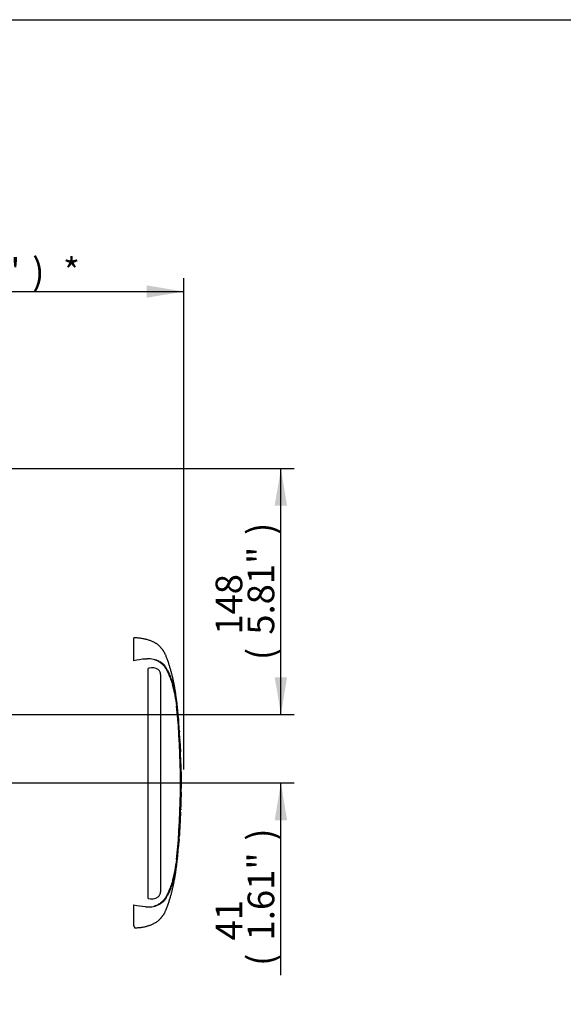
# Model space of a CAD drawing. Units: millimetres. Extents: x 0 to 594, y 0 to 420.
# Drawn here: x 221 to 286, y 292 to 410 of the extents above; entities that cross this region are included whole.
import ezdxf
from ezdxf import colors
from ezdxf.entities.mleader import LeaderData, LeaderLine
from ezdxf.enums import TextEntityAlignment as Align
from ezdxf.lldxf.tags import DXFTag
from ezdxf.math import Vec2, Vec3

# ---------------------------------------------------------------- set-up
doc = ezdxf.new("R2010")
doc.units = ezdxf.units.MM
for name, color, linetype in [('Default', 7, 'Continuous'), ('DV2_Default', 7, 'Continuous'), ('II0-20LONG-STD', 7, 'Continuous')]:
    doc.layers.add(name, color=color, linetype=linetype)
doc.styles.add('SEACAD_Arial', font='arial.ttf')
tags = doc.linetypes.add('PHANTOM2', pattern=[31.75, 15.875, -3.175, 3.175, -3.175, 3.175, -3.175]).pattern_tags.tags
tags[14:15] = [DXFTag(74, 4), DXFTag(75, 0), DXFTag(340, '0'), DXFTag(46, 0.0), DXFTag(50, 0.0), DXFTag(44, 0.0), DXFTag(45, 0.0)]
tags[12:13] = [DXFTag(74, 4), DXFTag(75, 0), DXFTag(340, '0'), DXFTag(46, 0.0), DXFTag(50, 0.0), DXFTag(44, 0.0), DXFTag(45, 0.0)]
tags[10:11] = [DXFTag(74, 4), DXFTag(75, 0), DXFTag(340, '0'), DXFTag(46, 0.0), DXFTag(50, 0.0), DXFTag(44, 0.0), DXFTag(45, 0.0)]
tags[8:9] = [DXFTag(74, 4), DXFTag(75, 0), DXFTag(340, '0'), DXFTag(46, 0.0), DXFTag(50, 0.0), DXFTag(44, 0.0), DXFTag(45, 0.0)]
tags[6:7] = [DXFTag(74, 4), DXFTag(75, 0), DXFTag(340, '0'), DXFTag(46, 0.0), DXFTag(50, 0.0), DXFTag(44, 0.0), DXFTag(45, 0.0)]
tags[4:5] = [DXFTag(74, 4), DXFTag(75, 0), DXFTag(340, '0'), DXFTag(46, 0.0), DXFTag(50, 0.0), DXFTag(44, 0.0), DXFTag(45, 0.0)]
doc.dimstyles.new('ISO-InstDr', dxfattribs={"dimtxt": 3.2, "dimasz": 4.48, "dimexe": 1.6, "dimexo": 1.6, "dimgap": 0.8, "dimtad": 1, "dimdec": 0, "dimlfac": 5, "dimzin": 0, "dimdsep": 46, "dimtxsty": 'SEACAD_Arial', "dimblk1": '_SE_FILLED', "dimblk2": '_SE_FILLED', "dimsah": 1, "dimcen": 1.6, "dimadec": 0, "dimazin": 0, "dimtfac": 0.5, "dimtofl": 0, "dimtmove": 0, "dimatfit": 3, "dimfxl": 1, "dimtzin": 0, "dimarcsym": 0})

# ---------------------------------------------------------------- blocks, each defined once
blk = doc.blocks.new('SE5')
at = {"layer": 'DV2_Default', "color": 7, "linetype": 'Continuous'}
blk.add_line((240.91, 318.44), (240.91, 318.46), dxfattribs=at)
at = {"layer": 'II0-20LONG-STD', "color": 7, "linetype": 'PHANTOM2'}
for p, q in [((234.91, 333.06), (234.91, 335.84)), ((236.31, 333.3), (236.47, 333.3)), ((236.73, 332.21), (236.61, 332.17)), ((236.61, 304.58), (236.61, 332.17)), ((238.11, 331.45), (238.11, 305.37)), ((240.32, 325.36), (240.25, 326.28)), ((240.38, 324.65), (240.37, 324.74)), ((240.37, 324.65), (240.38, 324.65)), ((240.43, 323.64), (240.37, 324.57)), ((240.43, 323.56), (240.44, 323.56)), ((240.45, 323.17), (240.46, 323.17)), ((240.46, 323.17), (240.48, 322.79)), ((240.5, 322.24), (240.5, 322.24)), ((240.51, 322.24), (240.51, 322.24)), ((240.54, 321.15), (240.55, 321.15)), ((240.56, 316.76), (240.55, 316.76)), ((240.57, 316.76), (240.58, 316.76)), ((240.59, 317.3), (240.58, 317.3)), ((240.54, 315.72), (240.52, 315.28)), ((240.53, 315.72), (240.54, 315.72)), ((240.53, 315.2), (240.55, 315.64)), ((240.54, 315.72), (240.54, 315.72)), ((240.55, 315.72), (240.55, 315.72)), ((240.52, 315.2), (240.53, 315.2)), ((240.27, 310.81), (240.27, 310.81)), ((240.28, 310.81), (240.28, 310.81)), ((240.34, 311.66), (240.32, 311.36)), ((240.33, 311.74), (240.34, 311.74)), ((240.17, 309.72), (240.18, 309.72)), ((234.91, 301.3), (234.91, 303.82))]:
    blk.add_line(p, q, dxfattribs=at)
for centre, radius, start, end in [((236.93, 325.16), 8.16, 94.3622, 104.3872), ((236.7, 330.41), 2.9, 63.2296, 94.4151), ((237.1, 330.98), 1.28, 54.5587, 107.0694), ((237.37, 331.45), 0.743, 20.8984, 50.4208), ((237.36, 331.45), 0.751, 359.5891, 20.6074), ((225.85, 326.24), 14.27, 5.5929, 16.2409), ((149.14, 318.44), 91.37, 354.2304, 5.7696), ((147.2, 318.44), 93.35, 355.2466, 4.7447), ((228.9, 325), 11.42, 4.1461, 6.83), ((229.51, 324.79), 10.83, 5.692, 6.8538), ((243.14, 325.55), 2.82, 183.7687, 185.2875), ((226.79, 323.85), 13.61, 3.7196, 6.0398), ((241.77, 324.68), 1.4, 181.159, 184.4404), ((241.74, 323.69), 1.32, 182.3814, 185.8726), ((241.82, 323.18), 1.37, 180.3818, 183.8832), ((281.56, 324.96), 41.14, 182.6132, 183.7909), ((110.16, 315.85), 130.51, 2.8061, 3.0448), ((241.75, 322.23), 1.25, 179.7049, 183.3851), ((320.3, 320.82), 79.74, 180.0862, 181.1431), ((284.04, 319.05), 43.46, 179.7641, 181.6978), ((239.54, 316.84), 1.03, 355.5185, 359.9755), ((241.62, 317.23), 1.04, 175.7965, 180.1971), ((246.94, 316.93), 6.37, 181.0459, 181.5668), ((242.76, 316.77), 2.19, 178.2372, 180.334), ((239.05, 317.27), 1.54, 358.1746, 1.1555), ((262.47, 316.16), 21.94, 180.3987, 181.1529), ((243.05, 315.58), 2.51, 176.7538, 178.5825), ((241.72, 315.22), 1.19, 176.9388, 180.7786), ((301.61, 307.22), 61.45, 175.7796, 176.6468), ((135.03, 318.54), 105.53, 355.8037, 356.0992), ((237.5, 311.87), 2.84, 355.6797, 357.2948), ((224.96, 310.82), 15.17, 344.0755, 354.0907), ((237.35, 305.36), 0.764, 308.2576, 0.8992), ((236.91, 311.61), 8.04, 255.5406, 265.7101), ((236.7, 306.47), 2.91, 265.5905, 296.7648), ((237.03, 305.96), 1.44, 253.1037, 303.5206), ((236.61, 308.2), 4.63, 266.3134, 268.3319)]:
    blk.add_arc(centre, radius, start, end, dxfattribs=at)
for points, knots in [([(240.29, 325.85), (240.28, 326.09), (240.25, 326.48), (240.19, 327.11), (240.13, 327.69), (240.06, 328.28), (239.99, 328.86), (239.9, 329.44), (239.81, 329.96), (239.72, 330.41), (239.64, 330.8), (239.55, 331.2), (239.45, 331.6), (239.34, 332), (239.22, 332.39), (239.11, 332.73), (239.02, 333), (238.95, 333.2), (238.88, 333.4), (238.81, 333.58), (238.75, 333.73), (238.69, 333.86), (238.64, 333.97), (238.59, 334.06), (238.55, 334.14), (238.5, 334.21), (238.46, 334.28), (238.42, 334.34), (238.37, 334.4), (238.32, 334.46), (238.26, 334.54), (238.2, 334.61), (238.14, 334.68), (238.09, 334.74), (238.03, 334.81), (237.95, 334.88), (237.87, 334.95), (237.77, 335.03), (237.67, 335.1), (237.56, 335.18), (237.44, 335.25), (237.32, 335.31), (237.17, 335.38), (237.02, 335.45), (236.86, 335.51), (236.68, 335.57), (236.49, 335.63), (236.29, 335.68), (236.09, 335.72), (235.88, 335.76), (235.66, 335.79), (235.42, 335.81), (235.16, 335.83), (235, 335.84), (234.91, 335.84)], [0, 0, 0, 0, 0.052838, 0.099271, 0.145565, 0.191729, 0.237788, 0.283858, 0.3301, 0.361425, 0.392962, 0.424765, 0.456893, 0.489407, 0.522236, 0.554604, 0.572365, 0.589467, 0.605727, 0.620961, 0.634989, 0.645047, 0.654164, 0.662278, 0.669575, 0.676406, 0.681997, 0.687712, 0.693748, 0.700302, 0.707565, 0.715731, 0.721832, 0.728488, 0.735764, 0.743736, 0.75249, 0.762118, 0.772723, 0.782503, 0.793077, 0.804463, 0.816685, 0.829772, 0.843756, 0.858675, 0.87457, 0.889713, 0.905715, 0.922615, 0.940451, 0.959265, 0.9791, 1, 1, 1, 1]), ([(237.33, 333.25), (237.42, 333.22), (237.51, 333.19), (237.72, 333.1), (237.84, 333.04), (238.06, 332.89), (238.16, 332.81), (238.36, 332.64), (238.45, 332.56), (238.61, 332.37), (238.67, 332.27), (238.85, 331.96), (238.96, 331.75), (239.25, 331.11), (239.41, 330.67), (239.55, 330.23)], [0.3348255, 0.3348255, 0.3348255, 0.3348255, 0.375, 0.375, 0.4375, 0.4375, 0.5, 0.5, 0.5625, 0.5625, 0.625, 0.625, 0.75, 0.75, 1, 1, 1, 1]), ([(238.01, 333), (238.07, 332.96), (238.13, 332.92), (238.24, 332.84), (238.29, 332.8), (238.4, 332.73), (238.45, 332.68), (238.55, 332.57), (238.6, 332.51), (238.71, 332.35), (238.78, 332.24), (238.9, 332.01), (238.96, 331.9), (239.13, 331.56), (239.23, 331.33), (239.37, 330.97), (239.42, 330.85), (239.5, 330.6), (239.54, 330.48), (239.66, 330.08), (239.74, 329.78), (239.87, 329.13), (239.93, 328.77), (240.01, 328.23), (240.04, 328.04), (240.08, 327.67), (240.1, 327.48), (240.16, 326.92), (240.2, 326.54), (240.23, 326.16)], [0, 0, 0, 0, 0.03125, 0.03125, 0.0625, 0.0625, 0.09375, 0.09375, 0.125, 0.125, 0.1875, 0.1875, 0.25, 0.25, 0.375, 0.375, 0.4375, 0.4375, 0.5, 0.5, 0.625, 0.625, 0.75, 0.75, 0.8125, 0.8125, 0.875, 0.875, 1, 1, 1, 1]), ([(240.25, 326.28), (240.25, 326.31), (240.25, 326.33), (240.24, 326.36), (240.24, 326.37), (240.24, 326.36)], [0, 0, 0, 0, 0.5, 0.5, 1, 1, 1, 1]), ([(240.28, 325.94), (240.29, 325.91), (240.29, 325.89), (240.29, 325.86), (240.29, 325.86), (240.29, 325.87)], [0, 0, 0, 0, 0.5, 0.5, 1, 1, 1, 1]), ([(240.51, 322.24), (240.51, 322.26), (240.5, 322.49), (240.48, 322.95), (240.46, 323.34), (240.44, 323.56)], [0, 0, 0, 0, 0.039018, 0.538114, 1, 1, 1, 1]), ([(240.55, 316.76), (240.55, 316.59), (240.55, 316.42), (240.54, 316.26), (240.54, 316.08), (240.53, 315.9), (240.53, 315.72)], [0, 0, 0, 0, 0.482543, 0.482543, 0.482543, 1, 1, 1, 1]), ([(240.57, 317.22), (240.57, 317.13), (240.57, 317.03), (240.57, 316.94), (240.57, 316.9), (240.57, 316.87), (240.57, 316.84)], [0, 0, 0, 0, 0.730616, 0.730616, 0.730616, 1, 1, 1, 1]), ([(240.58, 316.76), (240.58, 316.77), (240.58, 316.9), (240.59, 317.19), (240.6, 317.52), (240.6, 317.7), (240.6, 317.76)], [0, 0, 0, 0, 0.030118, 0.426591, 0.831899, 1, 1, 1, 1]), ([(240.58, 316.84), (240.58, 316.93), (240.58, 317.02), (240.58, 317.11), (240.58, 317.15), (240.58, 317.18), (240.59, 317.22)], [0, 0, 0, 0, 0.704212, 0.704212, 0.704212, 1, 1, 1, 1]), ([(240.52, 314.93), (240.52, 314.93), (240.53, 315.15), (240.54, 315.44), (240.55, 315.68), (240.55, 315.72)], [0, 0, 0, 0, 0.001051, 0.877569, 1, 1, 1, 1]), ([(240.52, 314.93), (240.52, 314.93), (240.52, 314.92), (240.52, 314.9), (240.52, 314.89), (240.52, 314.83), (240.51, 314.8), (240.51, 314.68), (240.5, 314.6), (240.49, 314.41), (240.48, 314.3), (240.47, 314.07), (240.47, 313.95), (240.45, 313.71), (240.45, 313.59), (240.44, 313.47)], [0.1537296, 0.1537296, 0.1537296, 0.1537296, 0.25, 0.25, 0.375, 0.375, 0.5, 0.5, 0.625, 0.625, 0.75, 0.75, 0.875, 0.875, 1, 1, 1, 1]), ([(240.44, 313.47), (240.43, 313.35), (240.43, 313.23), (240.41, 312.99), (240.41, 312.87), (240.39, 312.64), (240.39, 312.52), (240.38, 312.33), (240.37, 312.26), (240.37, 312.14), (240.37, 312.1), (240.36, 312.05), (240.36, 312.03), (240.36, 312.01), (240.36, 312), (240.36, 312)], [0, 0, 0, 0, 0.125, 0.125, 0.25, 0.25, 0.375, 0.375, 0.5, 0.5, 0.625, 0.625, 0.75, 0.75, 0.8464968, 0.8464968, 0.8464968, 0.8464968]), ([(240.23, 310.7), (240.2, 310.33), (240.16, 309.95), (240.1, 309.39), (240.08, 309.2), (240.04, 308.83), (240.01, 308.64), (239.93, 308.1), (239.87, 307.74), (239.74, 307.1), (239.66, 306.8), (239.54, 306.4), (239.5, 306.28), (239.42, 306.03), (239.37, 305.91), (239.23, 305.55), (239.13, 305.32), (238.96, 304.98), (238.9, 304.86), (238.78, 304.64), (238.71, 304.53), (238.6, 304.37), (238.55, 304.31), (238.45, 304.2), (238.4, 304.15), (238.29, 304.08), (238.24, 304.04), (238.13, 303.96), (238.07, 303.92), (238.01, 303.88)], [0, 0, 0, 0, 0.125, 0.125, 0.1875, 0.1875, 0.25, 0.25, 0.375, 0.375, 0.5, 0.5, 0.5625, 0.5625, 0.625, 0.625, 0.75, 0.75, 0.8125, 0.8125, 0.875, 0.875, 0.90625, 0.90625, 0.9375, 0.9375, 0.96875, 0.96875, 1, 1, 1, 1]), ([(235, 301.04), (235.07, 301.05), (235.2, 301.05), (235.42, 301.07), (235.66, 301.09), (235.88, 301.12), (236.09, 301.16), (236.29, 301.2), (236.47, 301.25), (236.64, 301.3), (236.82, 301.35), (236.98, 301.42), (237.15, 301.49), (237.3, 301.56), (237.43, 301.63), (237.55, 301.7), (237.67, 301.78), (237.78, 301.86), (237.88, 301.94), (237.97, 302.01), (238.04, 302.09), (238.11, 302.16), (238.17, 302.23), (238.22, 302.3), (238.27, 302.36), (238.32, 302.42), (238.37, 302.49), (238.42, 302.55), (238.47, 302.62), (238.52, 302.7), (238.57, 302.77), (238.61, 302.86), (238.66, 302.96), (238.71, 303.07), (238.76, 303.19), (238.82, 303.32), (238.88, 303.48), (238.95, 303.67), (239.02, 303.88), (239.12, 304.16), (239.23, 304.51), (239.35, 304.93), (239.47, 305.35), (239.57, 305.77), (239.66, 306.19), (239.75, 306.63), (239.84, 307.09), (239.92, 307.58), (239.99, 308.07), (240.07, 308.63), (240.13, 309.19), (240.17, 309.55), (240.18, 309.72)], [0, 0, 0, 0, 0.014716, 0.036994, 0.058129, 0.078167, 0.097155, 0.114825, 0.131565, 0.147413, 0.162403, 0.179175, 0.194828, 0.209406, 0.222947, 0.235481, 0.247035, 0.25963, 0.271003, 0.281287, 0.290606, 0.29907, 0.306778, 0.315007, 0.32243, 0.329173, 0.335365, 0.34351, 0.351172, 0.35874, 0.366606, 0.375172, 0.384794, 0.395528, 0.407278, 0.41995, 0.433444, 0.452194, 0.471959, 0.492516, 0.531095, 0.570183, 0.608838, 0.64702, 0.68481, 0.722284, 0.766147, 0.809791, 0.853331, 0.896873, 0.959224, 1, 1, 1, 1]), ([(239.55, 306.65), (239.41, 306.21), (239.25, 305.78), (238.96, 305.14), (238.86, 304.93), (238.68, 304.62), (238.62, 304.52), (238.46, 304.33), (238.37, 304.25), (238.17, 304.08), (238.08, 304), (237.86, 303.85), (237.74, 303.79), (237.52, 303.7), (237.43, 303.67), (237.33, 303.64)], [0, 0, 0, 0, 0.25, 0.25, 0.375, 0.375, 0.4375, 0.4375, 0.5, 0.5, 0.5625, 0.5625, 0.625, 0.625, 0.667688, 0.667688, 0.667688, 0.667688]), ([(234.91, 301.3), (234.97, 301.13), (235, 301.04), (235, 301.04), (235, 301.04), (235, 301.04)], [0, 0, 0, 0, 0.5, 0.5, 0.5010016, 0.5010016, 0.5010016, 0.5010016])]:
    blk.add_open_spline(points, degree=3, knots=knots, dxfattribs=at)
for points in [[(240.2, 326.94), (240.2, 326.99), (240.2, 327.04), (240.19, 327.08)], [(240.3, 325.82), (240.28, 326.05), (240.26, 326.27), (240.24, 326.49)], [(240.27, 326.15), (240.27, 326.08), (240.28, 326.01), (240.28, 325.94)], [(240.54, 321.15), (240.53, 321.49), (240.52, 321.82), (240.5, 322.16)], [(240.57, 320.69), (240.56, 320.9), (240.55, 321.06), (240.55, 321.15)], [(240.28, 310.81), (240.31, 311.19), (240.34, 311.59), (240.36, 312)], [(240.17, 309.72), (240.21, 310.08), (240.24, 310.45), (240.27, 310.81)]]:
    blk.add_open_spline(points, degree=3, dxfattribs=at)
blk = doc.blocks.new('DMBLK488')
at = {"layer": 'Default', "linetype": 'Continuous'}
for points in [[(199.39, 378.13), (194.91, 377.38), (199.39, 376.64)], [(236.43, 378.13), (236.43, 376.64), (240.91, 377.38)]]:
    blk.add_hatch(color=7, dxfattribs=at).paths.add_polyline_path(points)
at = {"layer": 'Default', "color": 7, "linetype": 'Continuous'}
for p, q in [((194.91, 320.05), (194.91, 378.98)), ((240.91, 320.06), (240.91, 378.98)), ((194.91, 377.38), (240.91, 377.38))]:
    blk.add_line(p, q, dxfattribs=at)
at = {"layer": 'Default', "color": 7, "linetype": 'Continuous', "style": 'SEACAD_Arial'}
for s, p in [('230', (210.74, 385.22)), ('(', (207.68, 381.38)), (')', (222.71, 381.38)), ('*', (226.41, 381.38)), ('9.06"', (210.74, 381.38))]:
    blk.add_text(s, height=3.2, dxfattribs=at).set_placement(p, align=Align.TOP_LEFT)
blk = doc.blocks.new('_SE_FILLED')
at = {"color": 0}
blk.add_line((0, 0), (-1, 0), dxfattribs=at)
blk.add_solid([(0, 0), (-1, -0.1665), (-1, 0.1665), (0, 0)], dxfattribs=at)
blk = doc.blocks.new('DMBLK491')
at = {"layer": 'Default', "linetype": 'Continuous'}
for points in [[(253.3, 331.12), (251.81, 331.12), (252.56, 326.64)], [(253.3, 313.96), (252.56, 318.44), (251.81, 313.96)]]:
    blk.add_hatch(color=7, dxfattribs=at).paths.add_polyline_path(points)
at = {"layer": 'Default', "color": 7, "linetype": 'Continuous'}
for p, q in [((252.56, 326.64), (252.56, 335.6)), ((148.22, 326.64), (254.16, 326.64)), ((198.58, 318.44), (254.16, 318.44)), ((252.56, 295.36), (252.56, 318.44))]:
    blk.add_line(p, q, dxfattribs=at)
at = {"layer": 'Default', "color": 7, "linetype": 'Continuous', "style": 'SEACAD_Arial'}
for s, p in [(')', (248.56, 311.5)), ('1.61"', (248.56, 299.54)), ('41', (244.72, 299.54)), ('(', (248.56, 296.48))]:
    blk.add_text(s, height=3.2, rotation=90, dxfattribs=at).set_placement(p, align=Align.TOP_LEFT)
blk = doc.blocks.new('DMBLK493')
at = {"layer": 'Default', "linetype": 'Continuous'}
for points in [[(253.3, 351.68), (252.56, 356.16), (251.81, 351.68)], [(253.3, 331.12), (251.81, 331.12), (252.56, 326.64)]]:
    blk.add_hatch(color=7, dxfattribs=at).paths.add_polyline_path(points)
at = {"layer": 'Default', "color": 7, "linetype": 'Continuous'}
for p, q in [((151.4, 356.16), (254.16, 356.16)), ((252.56, 326.64), (252.56, 356.16)), ((148.22, 326.64), (254.16, 326.64))]:
    blk.add_line(p, q, dxfattribs=at)
at = {"layer": 'Default', "color": 7, "linetype": 'Continuous', "style": 'SEACAD_Arial'}
for s, p in [(')', (248.56, 348.18)), ('5.81"', (248.56, 336.22)), ('148', (244.72, 336.22)), ('(', (248.56, 333.16))]:
    blk.add_text(s, height=3.2, rotation=90, dxfattribs=at).set_placement(p, align=Align.TOP_LEFT)

msp = doc.modelspace()

# ---------------------------------------------------------------- linework, layer by layer
at = {"layer": 'Default', "color": 7, "linetype": 'Continuous'}
msp.add_line((14, 410), (587, 410), dxfattribs=at)

# ---------------------------------------------------------------- block references
at = {"layer": 'Default'}
msp.add_blockref('SE5', (0, 0), dxfattribs=at)

# ---------------------------------------------------------------- dimensions: what is measured, and where the dimension line sits
at = {"layer": 'Default', "color": 7, "linetype": 'Continuous'}
for base, p1, p2, angle, text, picture, middle, dimtype in [((194.91, 377.38), (194.91, 318.45), (240.91, 318.44), 359.9866, '\\A1;<> *', 'DMBLK488', (217.91, 377.38), 161), ((252.56, 356.16), (115.71, 326.64), (149.8, 356.16), 90, '\\A1;<>', 'DMBLK493', (252.56, 341.4), 160), ((252.56, 326.64), (196.98, 318.44), (115.71, 326.64), 90, '\\A1;<>', 'DMBLK491', (252.56, 314.08), 160)]:
    dim = msp.add_linear_dim(base=base, p1=p1, p2=p2, angle=angle, text=text, dimstyle='ISO-InstDr', override={"dimpost": '\\X'}, dxfattribs=at)
    dim.commit()
    dim.dimension.update_dxf_attribs({"geometry": picture, "text_midpoint": middle, "dimtype": dimtype})

# ---------------------------------------------------------------- leaders
ml = msp.add_multileader_mtext('Standard', dxfattribs=at)
ml.set_content('{\\pxsm0.9;\\fArial|b0||i0||c0|p34;\\W1.;ELECTRONICS COVER(SHORT)**\\P}', color=256)
ml.set_leader_properties()
ml.build(insert=Vec2(0, 0))
ml.multileader.update_dxf_attribs({"dogleg_length": 9.6, "arrow_head_size": 4.48})
ctx = ml.context
ctx.base_point, ctx.char_height, ctx.arrow_head_size, ctx.landing_gap_size = Vec3(211.36, 271.45), 3.2, 4.48, 1.12
notes = []
notes.append((ctx, [(0, (1, 1, 0), (202.64, 271.05), (1, 0), 9.6, [(0, [(182.66, 303.28)], 0, [])])]))
ctx.mtext.insert = Vec3(213.36, 273.12)
ml = msp.add_multileader_mtext('Standard', dxfattribs=at)
ml.set_content('{\\pxsm0.9;\\fArial|b0||i0||c0|p34;\\W1.;ELECTRONICS COVER(LONG)**\\P}', color=256)
ml.set_leader_properties()
ml.build(insert=Vec2(0, 0))
ml.multileader.update_dxf_attribs({"dogleg_length": 9.6, "arrow_head_size": 4.48})
ctx = ml.context
ctx.base_point, ctx.char_height, ctx.arrow_head_size, ctx.landing_gap_size = Vec3(210.96, 280.36), 3.2, 4.48, 1.12
notes.append((ctx, [(0, (1, 1, 0), (202.24, 279.96), (1, 0), 9.6, [(0, [(191.65, 301.77)], 0, [])])]))
ctx.mtext.insert = Vec3(212.96, 282.03)
for ctx, leaders in notes:
    for number, flags, end, landing, length, lines in leaders:
        leader = LeaderData()
        leader.index, (leader.has_last_leader_line, leader.has_dogleg_vector, leader.attachment_direction) = number, flags
        leader.last_leader_point, leader.dogleg_vector, leader.dogleg_length = Vec3(end), Vec3(landing), length
        for number, points, colour, breaks in lines:
            line = LeaderLine()
            line.index, line.vertices, line.color, line.breaks = number, Vec3.list(points), colors.encode_raw_color(colour), breaks
            leader.lines.append(line)
        ctx.leaders.append(leader)

doc.saveas('drawing.dxf')
